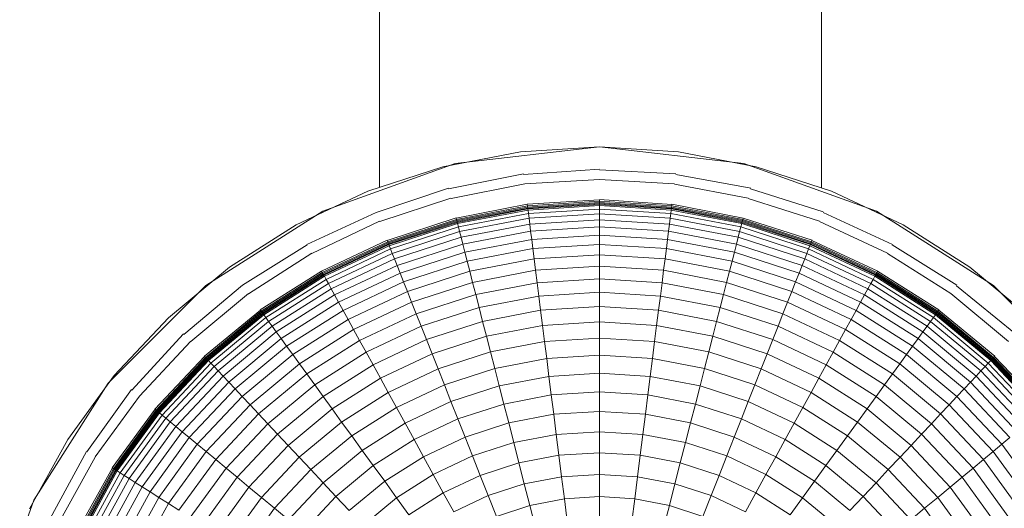
# Model space of a CAD drawing. Units: millimetres. Extents: x -3406 to 8018, y -2424 to 5654.
# Drawn here: x 1042 to 1131, y 1809 to 1854 of the extents above; entities that cross this region are included whole.
import ezdxf

# ---------------------------------------------------------------- set-up
doc = ezdxf.new("R2010")
doc.units = ezdxf.units.MM
doc.layers.add('10023_DWG', color=8, linetype='Continuous', lineweight=9)

# ---------------------------------------------------------------- blocks, each defined once
blk = doc.blocks.new('10023_DWG-433994-Level 1')
at = {"lineweight": 9}
for p, q in [((1430.092, -391.653), (1430.092, 391.653)), ((1470.092, 391.713), (1470.092, -391.713)), ((1442.856, -388.449), (1435.825, -389.791)), ((1442.856, -388.449), (1435.825, -389.791)), ((1450, -388), (1436.939, -389.507)), ((1450, -388), (1442.856, -388.449)), ((1450, -388), (1442.856, -388.449)), ((1457.144, -388.449), (1450, -388)), ((1457.144, -388.449), (1450, -388)), ((1463.061, -389.507), (1450, -388)), ((1464.175, -389.791), (1457.144, -388.449)), ((1464.175, -389.791), (1457.144, -388.449)), ((1436.939, -389.507), (1424.945, -393.799)), ((1435.825, -389.791), (1429.017, -392.003)), ((1435.825, -389.791), (1429.017, -392.003)), ((1450, -390.009), (1443.114, -390.496)), ((1456.892, -390.443), (1450, -390.062)), ((1475.055, -393.799), (1463.061, -389.507)), ((1470.983, -392.003), (1464.175, -389.791)), ((1470.983, -392.003), (1464.175, -389.791)), ((1443.108, -390.443), (1436.337, -391.788)), ((1450, -390.952), (1443.222, -391.35)), ((1456.777, -391.35), (1450, -390.952)), ((1463.676, -391.737), (1456.885, -390.496)), ((1429.017, -392.003), (1422.54, -395.051)), ((1429.017, -392.003), (1422.54, -395.051)), ((1436.324, -391.737), (1429.776, -393.92)), ((1443.222, -391.35), (1436.559, -392.65)), ((1463.448, -392.623), (1456.774, -391.378)), ((1470.243, -393.871), (1463.662, -391.788)), ((1477.46, -395.051), (1470.983, -392.003)), ((1477.46, -395.051), (1470.983, -392.003)), ((1436.552, -392.623), (1430.104, -394.748)), ((1450, -392.792), (1443.452, -393.17)), ((1456.543, -393.204), (1450, -392.758)), ((1450, -392.916), (1450, -392.792)), ((1469.907, -394.721), (1463.441, -392.65)), ((1443.452, -393.17), (1437.016, -394.432)), ((1437.047, -394.553), (1443.472, -393.327)), ((1437.074, -394.659), (1443.486, -393.436)), ((1437.098, -394.75), (1443.498, -393.53)), ((1437.117, -394.826), (1443.507, -393.607)), ((1437.143, -394.928), (1443.521, -393.711)), ((1443.472, -393.327), (1443.457, -393.204)), ((1443.472, -393.327), (1450, -392.916)), ((1443.486, -393.436), (1443.472, -393.327)), ((1443.486, -393.436), (1450, -393.026)), ((1443.498, -393.53), (1443.486, -393.436)), ((1443.498, -393.53), (1450, -393.121)), ((1443.507, -393.607), (1443.498, -393.53)), ((1443.507, -393.607), (1450, -393.199)), ((1443.515, -393.668), (1443.507, -393.607)), ((1443.521, -393.711), (1443.515, -393.668)), ((1443.521, -393.711), (1450, -393.303)), ((1443.561, -394.027), (1443.521, -393.711)), ((1443.561, -394.027), (1450, -393.622)), ((1450, -393.026), (1450, -392.916)), ((1450, -392.916), (1456.528, -393.327)), ((1450, -393.121), (1450, -393.026)), ((1450, -393.026), (1456.514, -393.436)), ((1450, -393.199), (1450, -393.121)), ((1450, -393.121), (1456.502, -393.53)), ((1450, -393.26), (1450, -393.199)), ((1450, -393.199), (1456.492, -393.607)), ((1450, -393.303), (1450, -393.26)), ((1450, -393.622), (1450, -393.303)), ((1450, -393.303), (1456.479, -393.711)), ((1450, -394.051), (1450, -393.622)), ((1450, -393.622), (1456.439, -394.027)), ((1456.439, -394.027), (1456.479, -393.711)), ((1456.479, -393.711), (1456.485, -393.668)), ((1456.479, -393.711), (1462.856, -394.928)), ((1456.485, -393.668), (1456.492, -393.607)), ((1456.492, -393.607), (1456.502, -393.53)), ((1456.492, -393.607), (1462.882, -394.826)), ((1456.502, -393.53), (1456.514, -393.436)), ((1456.502, -393.53), (1462.902, -394.75)), ((1456.514, -393.436), (1456.528, -393.327)), ((1456.514, -393.436), (1462.925, -394.659)), ((1456.528, -393.327), (1456.543, -393.204)), ((1456.528, -393.327), (1462.953, -394.553)), ((1462.983, -394.432), (1456.547, -393.17)), ((1424.945, -393.799), (1414.361, -400.531)), ((1429.776, -393.92), (1423.508, -396.811)), ((1437.008, -394.4), (1430.781, -396.458)), ((1430.827, -396.574), (1437.047, -394.553)), ((1430.867, -396.676), (1437.074, -394.659)), ((1437.047, -394.553), (1437.016, -394.432)), ((1437.074, -394.659), (1437.047, -394.553)), ((1437.098, -394.75), (1437.074, -394.659)), ((1437.223, -395.236), (1443.561, -394.027)), ((1437.329, -395.652), (1443.614, -394.453)), ((1443.614, -394.453), (1443.561, -394.027)), ((1443.614, -394.453), (1450, -394.051)), ((1443.682, -394.985), (1443.614, -394.453)), ((1443.682, -394.985), (1450, -394.588)), ((1450, -394.588), (1450, -394.051)), ((1450, -394.051), (1456.385, -394.453)), ((1450, -395.23), (1450, -394.588)), ((1450, -394.588), (1456.318, -394.985)), ((1456.318, -394.985), (1456.385, -394.453)), ((1456.385, -394.453), (1456.439, -394.027)), ((1456.385, -394.453), (1462.67, -395.652)), ((1456.439, -394.027), (1462.777, -395.236)), ((1462.902, -394.75), (1462.925, -394.659)), ((1462.925, -394.659), (1462.953, -394.553)), ((1462.925, -394.659), (1469.133, -396.676)), ((1462.953, -394.553), (1462.983, -394.432)), ((1462.953, -394.553), (1469.173, -396.574)), ((1469.231, -396.427), (1462.983, -394.432)), ((1476.492, -396.811), (1470.224, -393.92)), ((1485.639, -400.531), (1475.055, -393.799)), ((1422.54, -395.051), (1416.496, -398.886)), ((1422.54, -395.051), (1416.496, -398.886)), ((1430.093, -394.721), (1423.962, -397.638)), ((1430.902, -396.764), (1437.098, -394.75)), ((1430.931, -396.836), (1437.117, -394.826)), ((1430.969, -396.934), (1437.143, -394.928)), ((1431.086, -397.23), (1437.223, -395.236)), ((1437.117, -394.826), (1437.098, -394.75)), ((1437.133, -394.885), (1437.117, -394.826)), ((1437.143, -394.928), (1437.133, -394.885)), ((1437.223, -395.236), (1437.143, -394.928)), ((1437.329, -395.652), (1437.223, -395.236)), ((1437.463, -396.172), (1443.682, -394.985)), ((1443.762, -395.622), (1443.682, -394.985)), ((1443.762, -395.622), (1450, -395.23)), ((1450, -395.974), (1450, -395.23)), ((1450, -395.23), (1456.238, -395.622)), ((1456.238, -395.622), (1456.318, -394.985)), ((1456.318, -394.985), (1462.537, -396.172)), ((1462.67, -395.652), (1462.777, -395.236)), ((1462.777, -395.236), (1462.856, -394.928)), ((1462.777, -395.236), (1468.913, -397.23)), ((1462.856, -394.928), (1462.867, -394.885)), ((1462.856, -394.928), (1469.031, -396.934)), ((1462.867, -394.885), (1462.882, -394.826)), ((1462.882, -394.826), (1462.902, -394.75)), ((1462.882, -394.826), (1469.069, -396.836)), ((1462.902, -394.75), (1469.098, -396.764)), ((1476.051, -397.613), (1469.896, -394.748)), ((1483.504, -398.886), (1477.46, -395.051)), ((1483.504, -398.886), (1477.46, -395.051)), ((1430.768, -396.427), (1424.849, -399.25)), ((1430.827, -396.574), (1430.781, -396.458)), ((1431.244, -397.629), (1437.329, -395.652)), ((1431.442, -398.128), (1437.463, -396.172)), ((1437.463, -396.172), (1437.329, -395.652)), ((1437.622, -396.793), (1437.463, -396.172)), ((1437.622, -396.793), (1443.762, -395.622)), ((1437.807, -397.514), (1443.855, -396.36)), ((1443.855, -396.36), (1443.762, -395.622)), ((1443.855, -396.36), (1450, -395.974)), ((1443.961, -397.197), (1443.855, -396.36)), ((1450, -396.818), (1450, -395.974)), ((1450, -395.974), (1456.145, -396.36)), ((1456.039, -397.197), (1456.145, -396.36)), ((1456.145, -396.36), (1456.238, -395.622)), ((1456.145, -396.36), (1462.192, -397.514)), ((1456.238, -395.622), (1462.377, -396.793)), ((1462.377, -396.793), (1462.537, -396.172)), ((1462.537, -396.172), (1462.67, -395.652)), ((1462.537, -396.172), (1468.558, -398.128)), ((1462.67, -395.652), (1468.755, -397.629)), ((1469.173, -396.574), (1469.219, -396.458)), ((1475.167, -399.22), (1469.219, -396.458)), ((1423.533, -396.858), (1417.677, -400.512)), ((1424.908, -399.359), (1430.827, -396.574)), ((1424.961, -399.455), (1430.867, -396.676)), ((1425.007, -399.538), (1430.902, -396.764)), ((1425.044, -399.606), (1430.931, -396.836)), ((1425.095, -399.698), (1430.969, -396.934)), ((1425.248, -399.977), (1431.086, -397.23)), ((1430.867, -396.676), (1430.827, -396.574)), ((1430.902, -396.764), (1430.867, -396.676)), ((1430.931, -396.836), (1430.902, -396.764)), ((1430.953, -396.893), (1430.931, -396.836)), ((1430.969, -396.934), (1430.953, -396.893)), ((1431.086, -397.23), (1430.969, -396.934)), ((1431.244, -397.629), (1431.086, -397.23)), ((1431.678, -398.725), (1437.622, -396.793)), ((1437.807, -397.514), (1437.622, -396.793)), ((1438.017, -398.331), (1443.961, -397.197)), ((1443.961, -397.197), (1450, -396.818)), ((1444.079, -398.131), (1443.961, -397.197)), ((1450, -397.758), (1450, -396.818)), ((1450, -396.818), (1456.039, -397.197)), ((1455.921, -398.131), (1456.039, -397.197)), ((1456.039, -397.197), (1461.982, -398.331)), ((1462.192, -397.514), (1462.377, -396.793)), ((1462.377, -396.793), (1468.322, -398.725)), ((1468.755, -397.629), (1468.913, -397.23)), ((1468.913, -397.23), (1469.031, -396.934)), ((1468.913, -397.23), (1474.751, -399.977)), ((1469.031, -396.934), (1469.047, -396.893)), ((1469.031, -396.934), (1474.905, -399.698)), ((1469.047, -396.893), (1469.069, -396.836)), ((1469.069, -396.836), (1469.098, -396.764)), ((1469.069, -396.836), (1474.955, -399.606)), ((1469.098, -396.764), (1469.133, -396.676)), ((1469.098, -396.764), (1474.993, -399.538)), ((1469.133, -396.676), (1469.173, -396.574)), ((1469.133, -396.676), (1475.038, -399.455)), ((1469.173, -396.574), (1475.091, -399.359)), ((1482.323, -400.512), (1476.466, -396.858)), ((1423.948, -397.613), (1418.231, -401.274)), ((1425.455, -400.353), (1431.244, -397.629)), ((1425.714, -400.823), (1431.442, -398.128)), ((1431.442, -398.128), (1431.244, -397.629)), ((1431.678, -398.725), (1431.442, -398.128)), ((1431.952, -399.416), (1437.807, -397.514)), ((1438.017, -398.331), (1437.807, -397.514)), ((1438.251, -399.243), (1444.079, -398.131)), ((1444.079, -398.131), (1450, -397.758)), ((1444.209, -399.158), (1444.079, -398.131)), ((1450, -398.794), (1450, -397.758)), ((1450, -397.758), (1455.921, -398.131)), ((1455.791, -399.158), (1455.921, -398.131)), ((1455.921, -398.131), (1461.748, -399.243)), ((1461.982, -398.331), (1462.192, -397.514)), ((1462.192, -397.514), (1468.048, -399.417)), ((1468.322, -398.725), (1468.558, -398.128)), ((1468.558, -398.128), (1468.755, -397.629)), ((1468.558, -398.128), (1474.286, -400.823)), ((1468.755, -397.629), (1474.545, -400.353)), ((1481.785, -401.251), (1476.038, -397.638)), ((1416.496, -398.886), (1410.981, -403.449)), ((1416.496, -398.886), (1410.981, -403.449)), ((1426.023, -401.386), (1431.678, -398.725)), ((1431.952, -399.416), (1431.678, -398.725)), ((1432.263, -400.201), (1438.017, -398.331)), ((1438.251, -399.243), (1438.017, -398.331)), ((1444.209, -399.158), (1450, -398.794)), ((1450, -399.921), (1450, -398.794)), ((1450, -398.794), (1455.791, -399.158)), ((1461.748, -399.243), (1461.982, -398.331)), ((1461.982, -398.331), (1467.737, -400.201)), ((1468.048, -399.417), (1468.322, -398.725)), ((1468.322, -398.725), (1473.977, -401.386)), ((1489.019, -403.449), (1483.504, -398.886)), ((1489.019, -403.449), (1483.504, -398.886)), ((1424.849, -399.25), (1419.293, -402.736)), ((1419.386, -402.864), (1424.908, -399.359)), ((1419.45, -402.952), (1424.961, -399.455)), ((1419.506, -403.029), (1425.007, -399.538)), ((1419.552, -403.092), (1425.044, -399.606)), ((1419.613, -403.177), (1425.095, -399.698)), ((1419.801, -403.434), (1425.248, -399.977)), ((1424.908, -399.359), (1424.849, -399.25)), ((1424.961, -399.455), (1424.908, -399.359)), ((1425.007, -399.538), (1424.961, -399.455)), ((1425.044, -399.606), (1425.007, -399.538)), ((1425.074, -399.66), (1425.044, -399.606)), ((1425.095, -399.698), (1425.074, -399.66)), ((1425.248, -399.977), (1425.095, -399.698)), ((1425.455, -400.353), (1425.248, -399.977)), ((1426.381, -402.038), (1431.952, -399.416)), ((1432.263, -400.201), (1431.952, -399.416)), ((1432.609, -401.076), (1438.251, -399.243)), ((1438.509, -400.245), (1438.251, -399.243)), ((1438.509, -400.245), (1444.209, -399.158)), ((1444.35, -400.276), (1444.209, -399.158)), ((1444.35, -400.276), (1450, -399.921)), ((1450, -401.137), (1450, -399.921)), ((1450, -399.921), (1455.65, -400.276)), ((1455.65, -400.276), (1455.791, -399.158)), ((1455.791, -399.158), (1461.491, -400.245)), ((1461.491, -400.245), (1461.748, -399.243)), ((1461.748, -399.243), (1467.391, -401.076)), ((1467.737, -400.201), (1468.048, -399.417)), ((1468.048, -399.417), (1473.619, -402.038)), ((1474.545, -400.353), (1474.751, -399.977)), ((1474.751, -399.977), (1474.905, -399.698)), ((1474.751, -399.977), (1480.199, -403.434)), ((1474.905, -399.698), (1474.926, -399.66)), ((1474.905, -399.698), (1480.386, -403.177)), ((1474.926, -399.66), (1474.955, -399.606)), ((1474.955, -399.606), (1474.993, -399.538)), ((1474.955, -399.606), (1480.448, -403.092)), ((1474.993, -399.538), (1475.038, -399.455)), ((1474.993, -399.538), (1480.494, -403.029)), ((1475.038, -399.455), (1475.091, -399.359)), ((1475.038, -399.455), (1480.549, -402.952)), ((1475.091, -399.359), (1475.151, -399.25)), ((1475.091, -399.359), (1480.614, -402.864)), ((1480.707, -402.736), (1475.151, -399.25)), ((1414.361, -400.531), (1405.531, -409.361)), ((1417.677, -400.512), (1412.392, -404.952)), ((1420.053, -403.781), (1425.455, -400.353)), ((1420.368, -404.216), (1425.714, -400.823)), ((1425.714, -400.823), (1425.455, -400.353)), ((1426.023, -401.386), (1425.714, -400.823)), ((1426.788, -402.777), (1432.263, -400.201)), ((1432.609, -401.076), (1432.263, -400.201)), ((1432.99, -402.038), (1438.509, -400.245)), ((1438.789, -401.337), (1438.509, -400.245)), ((1438.789, -401.337), (1444.35, -400.276)), ((1444.502, -401.482), (1444.35, -400.276)), ((1455.497, -401.482), (1455.65, -400.276)), ((1455.65, -400.276), (1461.211, -401.337)), ((1461.211, -401.337), (1461.491, -400.245)), ((1461.491, -400.245), (1467.01, -402.038)), ((1467.391, -401.076), (1467.737, -400.201)), ((1467.737, -400.201), (1473.212, -402.777)), ((1473.977, -401.386), (1474.286, -400.823)), ((1474.286, -400.823), (1474.545, -400.353)), ((1474.286, -400.823), (1479.631, -404.216)), ((1474.545, -400.353), (1479.947, -403.781)), ((1487.644, -404.914), (1482.291, -400.555)), ((1494.469, -409.361), (1485.639, -400.531)), ((1418.215, -401.251), (1413.002, -405.601)), ((1420.745, -404.735), (1426.023, -401.386)), ((1426.381, -402.038), (1426.023, -401.386)), ((1427.241, -403.602), (1432.609, -401.076)), ((1432.99, -402.038), (1432.609, -401.076)), ((1433.405, -403.086), (1438.789, -401.337)), ((1439.091, -402.515), (1438.789, -401.337)), ((1439.091, -402.515), (1444.502, -401.482)), ((1444.502, -401.482), (1450, -401.137)), ((1444.666, -402.774), (1444.502, -401.482)), ((1450, -402.439), (1450, -401.137)), ((1450, -401.137), (1455.497, -401.482)), ((1455.334, -402.774), (1455.497, -401.482)), ((1455.497, -401.482), (1460.908, -402.515)), ((1460.908, -402.515), (1461.211, -401.337)), ((1461.211, -401.337), (1466.595, -403.086)), ((1467.01, -402.038), (1467.391, -401.076)), ((1467.391, -401.076), (1472.759, -403.602)), ((1473.619, -402.038), (1473.977, -401.386)), ((1473.977, -401.386), (1479.254, -404.735)), ((1486.998, -405.601), (1481.785, -401.251)), ((1421.183, -405.337), (1426.381, -402.038)), ((1426.788, -402.777), (1426.381, -402.038)), ((1427.74, -404.509), (1432.99, -402.038)), ((1433.405, -403.086), (1432.99, -402.038)), ((1433.853, -404.217), (1439.091, -402.515)), ((1439.415, -403.776), (1439.091, -402.515)), ((1444.666, -402.774), (1450, -402.439)), ((1450, -403.825), (1450, -402.439)), ((1450, -402.439), (1455.334, -402.774)), ((1460.584, -403.776), (1460.908, -402.515)), ((1460.908, -402.515), (1466.147, -404.217)), ((1466.595, -403.086), (1467.01, -402.038)), ((1467.01, -402.038), (1472.26, -404.509)), ((1473.212, -402.777), (1473.619, -402.038)), ((1473.619, -402.038), (1478.817, -405.337)), ((1410.981, -403.449), (1406.081, -408.667)), ((1410.981, -403.449), (1406.081, -408.667)), ((1419.313, -402.763), (1414.238, -406.918)), ((1414.346, -407.033), (1419.386, -402.864)), ((1414.421, -407.113), (1419.45, -402.952)), ((1414.486, -407.181), (1419.506, -403.029)), ((1414.539, -407.238), (1419.552, -403.092)), ((1414.611, -407.315), (1419.613, -403.177)), ((1414.829, -407.547), (1419.801, -403.434)), ((1419.386, -402.864), (1419.313, -402.763)), ((1419.45, -402.952), (1419.386, -402.864)), ((1419.506, -403.029), (1419.45, -402.952)), ((1419.552, -403.092), (1419.506, -403.029)), ((1419.588, -403.141), (1419.552, -403.092)), ((1419.613, -403.177), (1419.588, -403.141)), ((1419.801, -403.434), (1419.613, -403.177)), ((1420.053, -403.781), (1419.801, -403.434)), ((1421.679, -406.02), (1426.788, -402.777)), ((1427.241, -403.602), (1426.788, -402.777)), ((1428.283, -405.497), (1433.405, -403.086)), ((1433.853, -404.217), (1433.405, -403.086)), ((1439.415, -403.776), (1444.666, -402.774)), ((1444.839, -404.15), (1444.666, -402.774)), ((1455.161, -404.15), (1455.334, -402.774)), ((1455.334, -402.774), (1460.584, -403.776)), ((1466.147, -404.217), (1466.595, -403.086)), ((1466.595, -403.086), (1471.717, -405.497)), ((1472.759, -403.602), (1473.212, -402.777)), ((1473.212, -402.777), (1478.321, -406.02)), ((1479.947, -403.781), (1480.199, -403.434)), ((1480.199, -403.434), (1480.386, -403.177)), ((1480.199, -403.434), (1485.171, -407.547)), ((1480.386, -403.177), (1480.412, -403.141)), ((1480.386, -403.177), (1485.389, -407.315)), ((1480.412, -403.141), (1480.448, -403.092)), ((1480.448, -403.092), (1480.494, -403.029)), ((1480.448, -403.092), (1485.46, -407.238)), ((1480.494, -403.029), (1480.549, -402.952)), ((1480.494, -403.029), (1485.514, -407.181)), ((1480.549, -402.952), (1480.614, -402.864)), ((1480.549, -402.952), (1485.578, -407.113)), ((1480.614, -402.864), (1480.687, -402.763)), ((1480.614, -402.864), (1485.654, -407.033)), ((1485.762, -406.918), (1480.687, -402.763)), ((1415.123, -407.86), (1420.053, -403.781)), ((1415.49, -408.251), (1420.368, -404.216)), ((1420.368, -404.216), (1420.053, -403.781)), ((1420.745, -404.735), (1420.368, -404.216)), ((1422.232, -406.781), (1427.241, -403.602)), ((1427.74, -404.509), (1427.241, -403.602)), ((1428.869, -406.562), (1433.853, -404.217)), ((1434.332, -405.428), (1433.853, -404.217)), ((1434.332, -405.428), (1439.415, -403.776)), ((1439.76, -405.118), (1439.415, -403.776)), ((1439.76, -405.118), (1444.839, -404.15)), ((1444.839, -404.15), (1450, -403.825)), ((1445.023, -405.605), (1444.839, -404.15)), ((1450, -405.292), (1450, -403.825)), ((1450, -403.825), (1455.161, -404.15)), ((1454.977, -405.605), (1455.161, -404.15)), ((1455.161, -404.15), (1460.24, -405.118)), ((1460.24, -405.118), (1460.584, -403.776)), ((1460.584, -403.776), (1465.668, -405.428)), ((1465.668, -405.428), (1466.147, -404.217)), ((1466.147, -404.217), (1471.131, -406.562)), ((1472.26, -404.509), (1472.759, -403.602)), ((1472.759, -403.602), (1477.768, -406.781)), ((1479.254, -404.735), (1479.631, -404.216)), ((1479.631, -404.216), (1479.947, -403.781)), ((1479.631, -404.216), (1484.509, -408.251)), ((1479.947, -403.781), (1484.877, -407.86)), ((1412.356, -404.914), (1407.67, -409.981)), ((1415.93, -408.719), (1420.745, -404.735)), ((1416.439, -409.261), (1421.183, -405.337)), ((1421.183, -405.337), (1420.745, -404.735)), ((1421.679, -406.02), (1421.183, -405.337)), ((1422.84, -407.618), (1427.74, -404.509)), ((1428.283, -405.497), (1427.74, -404.509)), ((1434.842, -406.716), (1439.76, -405.118)), ((1440.125, -406.539), (1439.76, -405.118)), ((1445.023, -405.605), (1450, -405.292)), ((1450, -406.837), (1450, -405.292)), ((1450, -405.292), (1454.977, -405.605)), ((1459.875, -406.539), (1460.24, -405.118)), ((1460.24, -405.118), (1465.157, -406.716)), ((1471.717, -405.497), (1472.26, -404.509)), ((1472.26, -404.509), (1477.159, -407.618)), ((1478.321, -406.02), (1478.817, -405.337)), ((1478.817, -405.337), (1479.254, -404.735)), ((1478.817, -405.337), (1483.561, -409.261)), ((1479.254, -404.735), (1484.07, -408.719)), ((1412.982, -405.58), (1408.355, -410.549)), ((1417.017, -409.876), (1421.679, -406.02)), ((1422.232, -406.781), (1421.679, -406.02)), ((1423.503, -408.53), (1428.283, -405.497)), ((1428.869, -406.562), (1428.283, -405.497)), ((1429.496, -407.703), (1434.332, -405.428)), ((1434.842, -406.716), (1434.332, -405.428)), ((1440.125, -406.539), (1445.023, -405.605)), ((1445.217, -407.138), (1445.023, -405.605)), ((1454.783, -407.138), (1454.977, -405.605)), ((1454.977, -405.605), (1459.875, -406.539)), ((1465.157, -406.716), (1465.668, -405.428)), ((1465.668, -405.428), (1470.504, -407.703)), ((1471.131, -406.562), (1471.717, -405.497)), ((1471.717, -405.497), (1476.497, -408.53)), ((1477.768, -406.781), (1478.321, -406.02)), ((1478.321, -406.02), (1482.983, -409.876)), ((1414.261, -406.942), (1409.747, -411.7)), ((1409.869, -411.801), (1414.346, -407.033)), ((1409.953, -411.871), (1414.421, -407.113)), ((1414.346, -407.033), (1414.261, -406.942)), ((1414.421, -407.113), (1414.346, -407.033)), ((1414.486, -407.181), (1414.421, -407.113)), ((1417.661, -410.562), (1422.232, -406.781)), ((1422.84, -407.618), (1422.232, -406.781)), ((1424.218, -409.514), (1428.869, -406.562)), ((1429.496, -407.703), (1428.869, -406.562)), ((1430.164, -408.918), (1434.842, -406.716)), ((1435.382, -408.08), (1434.842, -406.716)), ((1435.382, -408.08), (1440.125, -406.539)), ((1440.509, -408.036), (1440.125, -406.539)), ((1440.509, -408.036), (1445.217, -407.138)), ((1445.217, -407.138), (1450, -406.837)), ((1445.42, -408.746), (1445.217, -407.138)), ((1450, -408.458), (1450, -406.837)), ((1450, -406.837), (1454.783, -407.138)), ((1454.58, -408.746), (1454.783, -407.138)), ((1454.783, -407.138), (1459.491, -408.036)), ((1459.491, -408.036), (1459.875, -406.539)), ((1459.875, -406.539), (1464.617, -408.08)), ((1464.617, -408.08), (1465.157, -406.716)), ((1465.157, -406.716), (1469.836, -408.918)), ((1470.504, -407.703), (1471.131, -406.562)), ((1471.131, -406.562), (1475.782, -409.514)), ((1477.159, -407.618), (1477.768, -406.781)), ((1477.768, -406.781), (1482.339, -410.562)), ((1485.514, -407.181), (1485.578, -407.113)), ((1485.578, -407.113), (1485.654, -407.033)), ((1485.578, -407.113), (1490.046, -411.871)), ((1485.654, -407.033), (1485.739, -406.942)), ((1485.654, -407.033), (1490.131, -411.801)), ((1490.253, -411.7), (1485.739, -406.942)), ((1410.026, -411.931), (1414.486, -407.181)), ((1410.086, -411.981), (1414.539, -407.238)), ((1410.167, -412.047), (1414.611, -407.315)), ((1410.412, -412.25), (1414.829, -407.547)), ((1410.743, -412.524), (1415.123, -407.86)), ((1414.539, -407.238), (1414.486, -407.181)), ((1414.581, -407.283), (1414.539, -407.238)), ((1414.611, -407.315), (1414.581, -407.283)), ((1414.829, -407.547), (1414.611, -407.315)), ((1415.123, -407.86), (1414.829, -407.547)), ((1415.49, -408.251), (1415.123, -407.86)), ((1418.37, -411.317), (1422.84, -407.618)), ((1423.503, -408.53), (1422.84, -407.618)), ((1424.983, -410.567), (1429.496, -407.703)), ((1430.164, -408.918), (1429.496, -407.703)), ((1435.951, -409.517), (1440.509, -408.036)), ((1440.912, -409.606), (1440.509, -408.036)), ((1459.088, -409.606), (1459.491, -408.036)), ((1459.491, -408.036), (1464.049, -409.517)), ((1469.836, -408.918), (1470.504, -407.703)), ((1470.504, -407.703), (1475.017, -410.567)), ((1476.497, -408.53), (1477.159, -407.618)), ((1477.159, -407.618), (1481.63, -411.317)), ((1484.509, -408.251), (1484.877, -407.86)), ((1484.877, -407.86), (1485.171, -407.547)), ((1484.877, -407.86), (1489.257, -412.524)), ((1485.171, -407.547), (1485.389, -407.315)), ((1485.171, -407.547), (1489.587, -412.25)), ((1485.389, -407.315), (1485.418, -407.283)), ((1485.389, -407.315), (1489.833, -412.047)), ((1485.418, -407.283), (1485.46, -407.238)), ((1485.46, -407.238), (1485.514, -407.181)), ((1485.46, -407.238), (1489.913, -411.981)), ((1485.514, -407.181), (1489.974, -411.931)), ((1406.081, -408.667), (1401.873, -414.458)), ((1406.081, -408.667), (1401.873, -414.458)), ((1411.157, -412.866), (1415.49, -408.251)), ((1411.651, -413.275), (1415.93, -408.719)), ((1415.93, -408.719), (1415.49, -408.251)), ((1416.439, -409.261), (1415.93, -408.719)), ((1419.141, -412.139), (1423.503, -408.53)), ((1424.218, -409.514), (1423.503, -408.53)), ((1425.798, -411.689), (1430.164, -408.918)), ((1430.87, -410.203), (1430.164, -408.918)), ((1430.87, -410.203), (1435.382, -408.08)), ((1435.951, -409.517), (1435.382, -408.08)), ((1440.912, -409.606), (1445.42, -408.746)), ((1445.42, -408.746), (1450, -408.458)), ((1445.632, -410.427), (1445.42, -408.746)), ((1450, -410.152), (1450, -408.458)), ((1450, -408.458), (1454.58, -408.746)), ((1454.368, -410.427), (1454.58, -408.746)), ((1454.58, -408.746), (1459.088, -409.606)), ((1464.049, -409.517), (1464.617, -408.08)), ((1464.617, -408.08), (1469.13, -410.203)), ((1469.13, -410.203), (1469.836, -408.918)), ((1469.836, -408.918), (1474.202, -411.689)), ((1475.782, -409.514), (1476.497, -408.53)), ((1476.497, -408.53), (1480.859, -412.139)), ((1483.561, -409.261), (1484.07, -408.719)), ((1484.07, -408.719), (1484.509, -408.251)), ((1484.07, -408.719), (1488.349, -413.275)), ((1484.509, -408.251), (1488.843, -412.866)), ((1405.531, -409.361), (1398.798, -419.945)), ((1412.224, -413.749), (1416.439, -409.261)), ((1417.017, -409.876), (1416.439, -409.261)), ((1419.973, -413.025), (1424.218, -409.514)), ((1424.983, -410.567), (1424.218, -409.514)), ((1431.615, -411.558), (1435.951, -409.517)), ((1436.548, -411.024), (1435.951, -409.517)), ((1436.548, -411.024), (1440.912, -409.606)), ((1441.333, -411.247), (1440.912, -409.606)), ((1458.666, -411.247), (1459.088, -409.606)), ((1459.088, -409.606), (1463.452, -411.024)), ((1463.452, -411.024), (1464.049, -409.517)), ((1464.049, -409.517), (1468.385, -411.558)), ((1475.017, -410.567), (1475.782, -409.514)), ((1475.782, -409.514), (1480.026, -413.025)), ((1482.983, -409.876), (1483.561, -409.261)), ((1483.561, -409.261), (1487.775, -413.749)), ((1407.629, -409.948), (1403.615, -415.563)), ((1408.355, -410.549), (1404.342, -416.024)), ((1412.875, -414.287), (1417.017, -409.876)), ((1413.6, -414.887), (1417.661, -410.562)), ((1417.661, -410.562), (1417.017, -409.876)), ((1418.37, -411.317), (1417.661, -410.562)), ((1420.865, -413.974), (1424.983, -410.567)), ((1425.798, -411.689), (1424.983, -410.567)), ((1426.66, -412.875), (1430.87, -410.203)), ((1431.615, -411.558), (1430.87, -410.203)), ((1441.333, -411.247), (1445.632, -410.427)), ((1445.632, -410.427), (1450, -410.152)), ((1445.853, -412.177), (1445.632, -410.427)), ((1450, -411.916), (1450, -410.152)), ((1450, -410.152), (1454.368, -410.427)), ((1454.146, -412.177), (1454.368, -410.427)), ((1454.368, -410.427), (1458.666, -411.247)), ((1468.385, -411.558), (1469.13, -410.203)), ((1469.13, -410.203), (1473.34, -412.875)), ((1474.202, -411.689), (1475.017, -410.567)), ((1475.017, -410.567), (1479.135, -413.974)), ((1481.63, -411.317), (1482.339, -410.562)), ((1482.339, -410.562), (1482.983, -409.876)), ((1482.339, -410.562), (1486.4, -414.887)), ((1482.983, -409.876), (1487.125, -414.287)), ((1414.397, -415.547), (1418.37, -411.317)), ((1419.141, -412.139), (1418.37, -411.317)), ((1427.568, -414.126), (1431.615, -411.558)), ((1432.396, -412.978), (1431.615, -411.558)), ((1432.396, -412.978), (1436.548, -411.024)), ((1437.172, -412.599), (1436.548, -411.024)), ((1437.172, -412.599), (1441.333, -411.247)), ((1441.772, -412.956), (1441.333, -411.247)), ((1458.228, -412.956), (1458.666, -411.247)), ((1458.666, -411.247), (1462.828, -412.599)), ((1462.828, -412.599), (1463.452, -411.024)), ((1463.452, -411.024), (1467.604, -412.978)), ((1467.604, -412.978), (1468.385, -411.558)), ((1468.385, -411.558), (1472.432, -414.126)), ((1480.859, -412.139), (1481.63, -411.317)), ((1481.63, -411.317), (1485.602, -415.547)), ((1409.773, -411.721), (1405.891, -417.008)), ((1406.024, -417.092), (1409.869, -411.801)), ((1406.117, -417.151), (1409.953, -411.871)), ((1406.197, -417.202), (1410.026, -411.931)), ((1406.263, -417.243), (1410.086, -411.981)), ((1406.351, -417.3), (1410.167, -412.047)), ((1406.62, -417.47), (1410.412, -412.25)), ((1409.869, -411.801), (1409.773, -411.721)), ((1409.953, -411.871), (1409.869, -411.801)), ((1410.026, -411.931), (1409.953, -411.871)), ((1410.086, -411.981), (1410.026, -411.931)), ((1410.134, -412.02), (1410.086, -411.981)), ((1410.167, -412.047), (1410.134, -412.02)), ((1410.412, -412.25), (1410.167, -412.047)), ((1410.743, -412.524), (1410.412, -412.25)), ((1415.266, -416.265), (1419.141, -412.139)), ((1419.973, -413.025), (1419.141, -412.139)), ((1421.814, -414.985), (1425.798, -411.689)), ((1426.66, -412.875), (1425.798, -411.689)), ((1441.772, -412.956), (1445.853, -412.177)), ((1445.853, -412.177), (1450, -411.916)), ((1446.083, -413.995), (1445.853, -412.177)), ((1450, -413.748), (1450, -411.916)), ((1450, -411.916), (1454.146, -412.177)), ((1453.917, -413.995), (1454.146, -412.177)), ((1454.146, -412.177), (1458.228, -412.956)), ((1473.34, -412.875), (1474.202, -411.689)), ((1474.202, -411.689), (1478.186, -414.985)), ((1480.026, -413.025), (1480.859, -412.139)), ((1480.859, -412.139), (1484.734, -416.265)), ((1406.982, -417.7), (1410.743, -412.524)), ((1407.435, -417.988), (1411.157, -412.866)), ((1407.977, -418.332), (1411.651, -413.275)), ((1411.157, -412.866), (1410.743, -412.524)), ((1411.651, -413.275), (1411.157, -412.866)), ((1412.224, -413.749), (1411.651, -413.275)), ((1416.203, -417.04), (1419.973, -413.025)), ((1420.865, -413.974), (1419.973, -413.025)), ((1422.818, -416.054), (1426.66, -412.875)), ((1427.568, -414.126), (1426.66, -412.875)), ((1428.521, -415.437), (1432.396, -412.978)), ((1433.212, -414.462), (1432.396, -412.978)), ((1433.212, -414.462), (1437.172, -412.599)), ((1437.821, -414.24), (1437.172, -412.599)), ((1437.821, -414.24), (1441.772, -412.956)), ((1442.228, -414.73), (1441.772, -412.956)), ((1457.772, -414.73), (1458.228, -412.956)), ((1458.228, -412.956), (1462.179, -414.24)), ((1462.179, -414.24), (1462.828, -412.599)), ((1462.828, -412.599), (1466.788, -414.462)), ((1466.788, -414.462), (1467.604, -412.978)), ((1467.604, -412.978), (1471.479, -415.437)), ((1472.432, -414.126), (1473.34, -412.875)), ((1473.34, -412.875), (1477.182, -416.054)), ((1479.135, -413.974), (1480.026, -413.025)), ((1480.026, -413.025), (1483.797, -417.04)), ((1408.606, -418.73), (1412.224, -413.749)), ((1409.318, -419.183), (1412.875, -414.287)), ((1412.875, -414.287), (1412.224, -413.749)), ((1413.6, -414.887), (1412.875, -414.287)), ((1417.206, -417.871), (1420.865, -413.974)), ((1421.814, -414.985), (1420.865, -413.974)), ((1423.876, -417.18), (1427.568, -414.126)), ((1428.521, -415.437), (1427.568, -414.126)), ((1434.062, -416.008), (1437.821, -414.24)), ((1438.495, -415.943), (1437.821, -414.24)), ((1442.228, -414.73), (1446.083, -413.995)), ((1446.083, -413.995), (1450, -413.748)), ((1446.321, -415.876), (1446.083, -413.995)), ((1450, -415.645), (1450, -413.748)), ((1450, -413.748), (1453.917, -413.995)), ((1453.679, -415.876), (1453.917, -413.995)), ((1453.917, -413.995), (1457.772, -414.73)), ((1461.505, -415.943), (1462.179, -414.24)), ((1462.179, -414.24), (1465.938, -416.009)), ((1471.479, -415.437), (1472.432, -414.126)), ((1472.432, -414.126), (1476.124, -417.18)), ((1478.186, -414.985), (1479.135, -413.974)), ((1479.135, -413.974), (1482.794, -417.871)), ((1486.4, -414.887), (1487.125, -414.287)), ((1401.873, -414.458), (1398.425, -420.731)), ((1401.873, -414.458), (1398.425, -420.731)), ((1410.113, -419.687), (1413.6, -414.887)), ((1414.397, -415.547), (1413.6, -414.887)), ((1418.274, -418.754), (1421.814, -414.985)), ((1422.818, -416.054), (1421.814, -414.985)), ((1429.517, -416.807), (1433.212, -414.462)), ((1434.062, -416.008), (1433.212, -414.462)), ((1438.495, -415.943), (1442.228, -414.73)), ((1442.7, -416.567), (1442.228, -414.73)), ((1457.3, -416.567), (1457.772, -414.73)), ((1457.772, -414.73), (1461.505, -415.943)), ((1465.938, -416.009), (1466.788, -414.462)), ((1466.788, -414.462), (1470.483, -416.807)), ((1477.182, -416.054), (1478.186, -414.985)), ((1478.186, -414.985), (1481.726, -418.754)), ((1485.602, -415.547), (1486.4, -414.887)), ((1486.4, -414.887), (1489.887, -419.687)), ((1403.57, -415.535), (1400.291, -421.609)), ((1404.366, -416.04), (1401.07, -421.975)), ((1410.987, -420.241), (1414.397, -415.547)), ((1415.266, -416.265), (1414.397, -415.547)), ((1419.404, -419.689), (1422.818, -416.054)), ((1423.876, -417.18), (1422.818, -416.054)), ((1424.985, -418.362), (1428.521, -415.437)), ((1429.517, -416.807), (1428.521, -415.437)), ((1430.554, -418.235), (1434.062, -416.008)), ((1434.944, -417.614), (1434.062, -416.008)), ((1434.944, -417.614), (1438.495, -415.943)), ((1439.194, -417.706), (1438.495, -415.943)), ((1442.7, -416.567), (1446.321, -415.876)), ((1446.321, -415.876), (1450, -415.645)), ((1446.566, -417.82), (1446.321, -415.876)), ((1450, -417.604), (1450, -415.645)), ((1450, -415.645), (1453.679, -415.876)), ((1453.433, -417.82), (1453.679, -415.876)), ((1453.679, -415.876), (1457.3, -416.567)), ((1460.806, -417.706), (1461.505, -415.943)), ((1461.505, -415.943), (1465.056, -417.614)), ((1465.056, -417.614), (1465.938, -416.009)), ((1465.938, -416.009), (1469.446, -418.235)), ((1470.483, -416.807), (1471.479, -415.437)), ((1471.479, -415.437), (1475.015, -418.362)), ((1476.124, -417.18), (1477.182, -416.054)), ((1477.182, -416.054), (1480.596, -419.689)), ((1484.734, -416.265), (1485.602, -415.547)), ((1485.602, -415.547), (1489.013, -420.241)), ((1411.938, -420.845), (1415.266, -416.265)), ((1416.203, -417.04), (1415.266, -416.265)), ((1426.145, -419.597), (1429.517, -416.807)), ((1430.554, -418.235), (1429.517, -416.807)), ((1439.194, -417.706), (1442.7, -416.567)), ((1443.187, -418.465), (1442.7, -416.567)), ((1456.813, -418.465), (1457.3, -416.567)), ((1457.3, -416.567), (1460.806, -417.706)), ((1469.446, -418.235), (1470.483, -416.807)), ((1470.483, -416.807), (1473.855, -419.597)), ((1483.797, -417.04), (1484.734, -416.265)), ((1484.734, -416.265), (1488.062, -420.845)), ((1405.919, -417.026), (1402.73, -422.757)), ((1402.873, -422.824), (1406.024, -417.092)), ((1402.973, -422.871), (1406.117, -417.151)), ((1403.058, -422.911), (1406.197, -417.202)), ((1403.129, -422.944), (1406.263, -417.243)), ((1403.224, -422.989), (1406.351, -417.3)), ((1403.512, -423.124), (1406.62, -417.47)), ((1403.9, -423.307), (1406.982, -417.7)), ((1406.024, -417.092), (1405.919, -417.026)), ((1406.117, -417.151), (1406.024, -417.092)), ((1406.197, -417.202), (1406.117, -417.151)), ((1406.263, -417.243), (1406.197, -417.202)), ((1406.314, -417.276), (1406.263, -417.243)), ((1406.351, -417.3), (1406.314, -417.276)), ((1406.62, -417.47), (1406.351, -417.3)), ((1406.982, -417.7), (1406.62, -417.47)), ((1407.435, -417.988), (1406.982, -417.7)), ((1412.965, -421.497), (1416.203, -417.04)), ((1417.206, -417.871), (1416.203, -417.04)), ((1420.595, -420.674), (1423.876, -417.18)), ((1424.985, -418.362), (1423.876, -417.18)), ((1431.63, -419.717), (1434.944, -417.614)), ((1435.858, -419.276), (1434.944, -417.614)), ((1435.858, -419.276), (1439.194, -417.706)), ((1439.915, -419.528), (1439.194, -417.706)), ((1443.187, -418.465), (1446.566, -417.82)), ((1446.566, -417.82), (1450, -417.604)), ((1446.819, -419.823), (1446.566, -417.82)), ((1450, -419.623), (1450, -417.604)), ((1450, -417.604), (1453.433, -417.82)), ((1453.181, -419.823), (1453.433, -417.82)), ((1453.433, -417.82), (1456.813, -418.465)), ((1460.085, -419.528), (1460.806, -417.706)), ((1460.806, -417.706), (1464.142, -419.276)), ((1464.142, -419.276), (1465.056, -417.614)), ((1465.056, -417.614), (1468.369, -419.717)), ((1475.015, -418.362), (1476.124, -417.18)), ((1476.124, -417.18), (1479.405, -420.674)), ((1482.794, -417.871), (1483.797, -417.04)), ((1483.797, -417.04), (1487.035, -421.497)), ((1404.385, -423.536), (1407.435, -417.988)), ((1404.966, -423.809), (1407.977, -418.332)), ((1405.64, -424.126), (1408.606, -418.73)), ((1407.977, -418.332), (1407.435, -417.988)), ((1408.606, -418.73), (1407.977, -418.332)), ((1409.318, -419.183), (1408.606, -418.73)), ((1414.064, -422.195), (1417.206, -417.871)), ((1418.274, -418.754), (1417.206, -417.871)), ((1421.844, -421.707), (1424.985, -418.362)), ((1426.145, -419.597), (1424.985, -418.362)), ((1427.353, -420.883), (1430.554, -418.235)), ((1431.63, -419.717), (1430.554, -418.235)), ((1439.915, -419.528), (1443.187, -418.465)), ((1443.689, -420.42), (1443.187, -418.465)), ((1456.311, -420.42), (1456.813, -418.465)), ((1456.813, -418.465), (1460.085, -419.528)), ((1468.369, -419.717), (1469.446, -418.235)), ((1469.446, -418.235), (1472.647, -420.883)), ((1473.855, -419.597), (1475.015, -418.362)), ((1475.015, -418.362), (1478.156, -421.707)), ((1481.726, -418.754), (1482.794, -417.871)), ((1482.794, -417.871), (1485.935, -422.195)), ((1406.403, -424.485), (1409.318, -419.183)), ((1410.113, -419.687), (1409.318, -419.183)), ((1415.234, -422.937), (1418.274, -418.754)), ((1419.404, -419.689), (1418.274, -418.754)), ((1423.149, -422.787), (1426.145, -419.597)), ((1427.353, -420.883), (1426.145, -419.597)), ((1432.745, -421.251), (1435.858, -419.276)), ((1436.802, -420.993), (1435.858, -419.276)), ((1436.802, -420.993), (1439.915, -419.528)), ((1440.658, -421.405), (1439.915, -419.528)), ((1446.819, -419.823), (1450, -419.623)), ((1450, -421.699), (1450, -419.623)), ((1450, -419.623), (1453.181, -419.823)), ((1459.342, -421.405), (1460.085, -419.528)), ((1460.085, -419.528), (1463.198, -420.993)), ((1463.198, -420.993), (1464.142, -419.276)), ((1464.142, -419.276), (1467.254, -421.251)), ((1472.647, -420.883), (1473.855, -419.597)), ((1473.855, -419.597), (1476.851, -422.787)), ((1480.596, -419.689), (1481.726, -418.754)), ((1481.726, -418.754), (1484.765, -422.937)), ((1398.798, -419.945), (1394.507, -431.939)), ((1407.254, -424.886), (1410.113, -419.687)), ((1408.191, -425.326), (1410.987, -420.241)), ((1410.987, -420.241), (1410.113, -419.687)), ((1411.938, -420.845), (1410.987, -420.241)), ((1416.473, -423.723), (1419.404, -419.689)), ((1420.595, -420.674), (1419.404, -419.689)), ((1428.607, -422.218), (1431.63, -419.717)), ((1432.745, -421.251), (1431.63, -419.717)), ((1440.658, -421.405), (1443.689, -420.42)), ((1443.689, -420.42), (1446.819, -419.823)), ((1444.205, -422.431), (1443.689, -420.42)), ((1447.079, -421.882), (1446.819, -419.823)), ((1452.92, -421.882), (1453.181, -419.823)), ((1453.181, -419.823), (1456.311, -420.42)), ((1455.795, -422.431), (1456.311, -420.42)), ((1456.311, -420.42), (1459.342, -421.405)), ((1467.254, -421.251), (1468.369, -419.717)), ((1468.369, -419.717), (1471.393, -422.218)), ((1479.405, -420.674), (1480.596, -419.689)), ((1480.596, -419.689), (1483.527, -423.723)), ((1417.778, -424.551), (1420.595, -420.674)), ((1421.844, -421.707), (1420.595, -420.674)), ((1478.156, -421.707), (1479.405, -420.674)), ((1479.405, -420.674), (1482.222, -424.551))]:
    blk.add_line(p, q, dxfattribs=at)

msp = doc.modelspace()

# ---------------------------------------------------------------- block references
at = {"layer": '10023_DWG', "color": 7}
msp.add_blockref('10023_DWG-433994-Level 1', (-356, 2230), dxfattribs=at)

doc.saveas('drawing.dxf')
